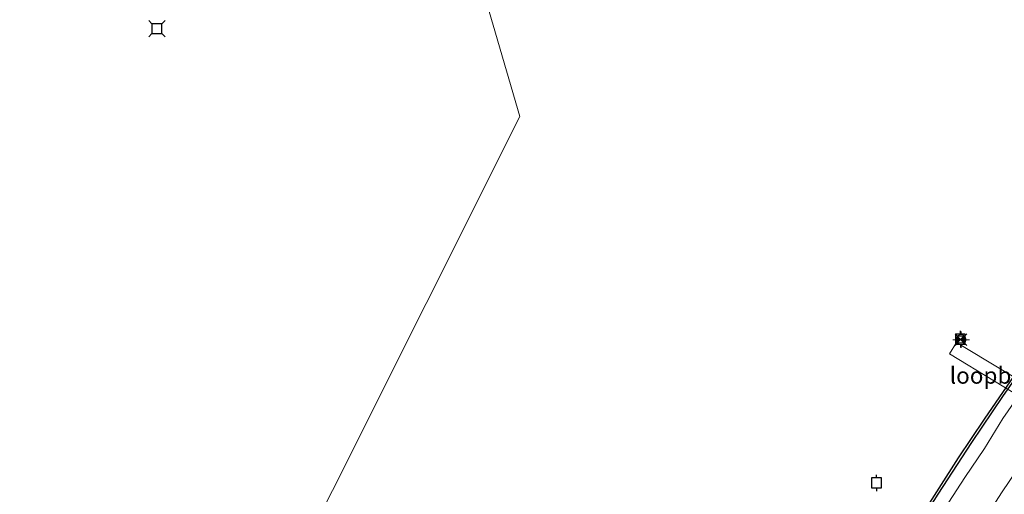
# Model space of a CAD drawing. Units: metres. Extents: x 110000 to 120007, y 406248 to 412503.
# Drawn here: x 117109 to 117258, y 406776 to 406848 of the extents above; entities that cross this region are included whole.
import ezdxf
from ezdxf.enums import TextEntityAlignment as Align

# ---------------------------------------------------------------- set-up
doc = ezdxf.new("R2010")
doc.units = ezdxf.units.M
doc.layers.get('0').update_dxf_attribs({"lineweight": 25})
for name, color, linetype, lineweight in [('B-ME-GW-KRUINLIJN-L-B1', 93, 'Continuous', 18), ('B-ME-GW-TEENLIJN-L-B1', 93, 'Continuous', 18), ('B-ME-IE-GRASLAND-GV-B6', 93, 'Continuous', 18), ('B-ME-IE-HULPGEOMETRIE-L-B1', 53, 'Continuous', 18), ('B-ME-IE-INRICHTINGSELEMENT-S-B1', 253, 'Continuous', 18), ('B-ME-IE-MEUBILAIR_WEGMEUBILAIR-LICHTMAST-S-B1', 8, 'Continuous', 18), ('B-ME-KW-LOOPBRUG-GV-B7', 213, 'Continuous', 18), ('B-ME-OB-BESCHOEIING-GV-B6', 10, 'Continuous', 25), ('B-ME-OB-WATERLIJN-L-B1', 133, 'OB-WATERLIJN', 18), ('B-ME-OG-WATER-GV-B6', 153, 'Continuous', 18), ('B-ME-VV-AFMEERCONSTRUCTIE-S-B1', 10, 'Continuous', 25)]:
    doc.layers.add(name, color=color, linetype=linetype, lineweight=lineweight)
doc.styles.add('NLCS-ISO', font='NLCS-ISO.TTF')
doc.linetypes.add('OB-WATERLIJN', pattern='A,10,[32,NLCS.SHX,S=2,R=0,X=0,Y=0],-12', length=22)

# ---------------------------------------------------------------- blocks, each defined once
blk = doc.blocks.new('camera')
h = blk.add_hatch(color=256)
h.paths.add_polyline_path([(0.5, 0.5), (-0.5, 0.5), (0, 0)])
h.paths.add_polyline_path([(0, 0), (-0.5, -0.5), (0.5, -0.5)])
for p, q in [((-0.5, 0.5), (0.5, -0.5)), ((0.5, 0.5), (-0.5, -0.5))]:
    blk.add_line(p, q)
blk.add_lwpolyline([(-0.5, 0.5), (0.5, 0.5), (0.5, -0.5), (-0.5, -0.5)], close=True)
blk = doc.blocks.new('meerpaal')
for p, q in [((-0.75, 0), (-1.25, 0)), ((0.75, 0.75), (-0.75, 0.75)), ((-0.75, 0.75), (-0.75, -0.75)), ((0.75, -0.75), (0.75, 0.75)), ((0.75, 0), (1.25, 0)), ((-0.75, -0.75), (0.75, -0.75))]:
    blk.add_line(p, q)
blk = doc.blocks.new('meerstoel')
for p, q in [((-1.25, 1.25), (-0.75, 0.75)), ((-0.75, 0.75), (-0.75, -0.75)), ((0.75, 0.75), (-0.75, 0.75)), ((0.75, 0.75), (1.25, 1.25)), ((0.75, -0.75), (0.75, 0.75)), ((-0.75, -0.75), (-1.25, -1.25)), ((-0.75, -0.75), (0.75, -0.75)), ((0.75, -0.75), (1.25, -1.25))]:
    blk.add_line(p, q)
blk = doc.blocks.new('lantaarnpaal')
for p, q in [((-0.75, 0), (-1.25, 0)), ((-0.88, 0.88), (-0.53, 0.53)), ((0, 0.75), (0, 1.25)), ((0.53, 0.53), (0.88, 0.88)), ((0.75, 0), (1.25, 0)), ((-0.53, -0.53), (-0.88, -0.88)), ((0, -0.75), (0, -1.25)), ((0.53, -0.53), (0.88, -0.88))]:
    blk.add_line(p, q)
blk.add_circle((0, 0), 0.75)

msp = doc.modelspace()

# ---------------------------------------------------------------- linework, layer by layer
at = {"layer": 'B-ME-GW-KRUINLIJN-L-B1'}
msp.add_polyline3d([(117230, 406727.89, 4.19), (117230.66, 406729.6, 4.17), (117230.97, 406730.27, 4.13), (117233.62, 406735.73, 4.09), (117235.27, 406738.84, 4.09), (117236.74, 406742.04, 4.02), (117238.99, 406745.65, 4), (117241, 406749.24, 4.01), (117243.73, 406753.9, 4.05), (117246.16, 406758.4, 4.09), (117249.18, 406763.14, 4.04), (117251.48, 406767, 4.11), (117254.43, 406771.57, 4.11), (117257.37, 406776.16, 4.12), (117259.89, 406779.89, 4.12), (117262.34, 406783.48, 4.13), (117263.62, 406785.51, 4.16), (117265.18, 406787.71, 4.2)], dxfattribs=at)
at = {"layer": 'B-ME-GW-TEENLIJN-L-B1'}
msp.add_polyline3d([(117260.91, 406792.24, 1.02), (117257.58, 406787.43, 1.02), (117254.81, 406782.87, 1.01), (117251.82, 406778.52, 1.02), (117248.21, 406772.91, 1.03)], dxfattribs=at)
at = {"layer": 'B-ME-IE-GRASLAND-GV-B6'}
for points in [[(117244.22, 406770.4, 0.74), (117247.73, 406775.99, 0.74), (117252.86, 406783.8, 0.74), (117257.55, 406790.76, 0.74), (117264.76, 406801.11, 0.74)], [(117260.91, 406792.24, 1.02), (117257.58, 406787.43, 1.02), (117254.81, 406782.87, 1.01), (117251.82, 406778.52, 1.02), (117248.21, 406772.91, 1.03)], [(117248.21, 406772.91, 1.03), (117251.82, 406778.51, 1.02), (117254.81, 406782.87, 1.01), (117257.58, 406787.43, 1.02), (117260.91, 406792.24, 1.02)], [(117254.43, 406771.57, 4.11), (117257.37, 406776.16, 4.12), (117259.89, 406779.89, 4.12)], [(117259.89, 406779.89, 4.12), (117257.37, 406776.16, 4.12), (117254.43, 406771.57, 4.11)]]:
    msp.add_polyline3d(points, dxfattribs=at)
at = {"layer": 'B-ME-IE-HULPGEOMETRIE-L-B1'}
msp.add_polyline3d([(117131.28, 406951.66, 2.86), (117138.66, 406929.84, 2.92), (117142.35, 406928.87, 3.01), (117147.88, 406914.1, 3.01), (117157.82, 406894.44, 2.85), (117193.24, 406905, 2.88), (117195.73, 406897.19, 3.12), (117194.54, 406895.67, 3.19), (117178.24, 406889.82, 3.2), (117164.67, 406885.29, 3.12), (117165.02, 406884.22, 3.26), (117166.63, 406882.23, 4.07), (117166.87, 406881.44, 4.13), (117168.15, 406878.79, 4.14), (117168.39, 406878.28, 4.05), (117172.05, 406872.25, 1.92), (117172.06, 406872.24, 1.92), (117174.08, 406868.92, 0.38), (117174.09, 406868.91, 0.38), (117184.51, 406833.12, 0.31), (117142.02, 406748.23, 0.31), (117134.29, 406614.77, 0.31)], dxfattribs=at)
at = {"layer": 'B-ME-KW-LOOPBRUG-GV-B7'}
msp.add_polyline3d([(117250.59, 406798.94, 2.54), (117264.23, 406790.69, 2.59), (117263.11, 406788.95, 2.54), (117249.54, 406797.2, 2.54), (117250.59, 406798.94, 2.54)], dxfattribs=at)
at = {"layer": 'B-ME-OB-BESCHOEIING-GV-B6'}
for points in [[(117264.76, 406801.11, 0.74), (117257.55, 406790.76, 0.74), (117252.86, 406783.8, 0.74), (117247.73, 406775.99, 0.74), (117244.22, 406770.4, 0.74)], [(117245.01, 406772.32, 0.36), (117250.88, 406781.49, 0.36), (117254.83, 406787.34, 0.36), (117261.59, 406797.14, 0.36)]]:
    msp.add_polyline3d(points, dxfattribs=at)
at = {"layer": 'B-ME-OB-WATERLIJN-L-B1'}
msp.add_polyline3d([(117354.94, 406893.75, 0.35), (117349.51, 406889.73, 0.35), (117346.19, 406887.16, 0.35), (117341.43, 406883.35, 0.35), (117337.45, 406880.04, 0.35), (117332.77, 406876.11, 0.35), (117329.89, 406873.59, 0.35), (117324.43, 406868.64, 0.35), (117316.89, 406861.61, 0.35), (117311.94, 406856.66, 0.35), (117302.18, 406846.76, 0.36), (117292.41, 406836.06, 0.36), (117287.51, 406830.5, 0.36), (117282.68, 406824.83, 0.36), (117275.16, 406815.53, 0.36), (117272.18, 406811.65, 0.36), (117265.99, 406803.39, 0.36), (117261.59, 406797.14, 0.36), (117254.83, 406787.34, 0.36), (117250.88, 406781.49, 0.36), (117245.01, 406772.32, 0.36)], dxfattribs=at)
at = {"layer": 'B-ME-OG-WATER-GV-B6'}
for points in [[(117142.02, 406748.23, 0.31), (117184.51, 406833.12, 0.31), (117174.09, 406868.91, 0.38), (117194.01, 406875.79, 0.38), (117213.07, 406883.27, 0.38), (117227.81, 406889.8, 0.38), (117250.09, 406900.48, 0.38), (117266.12, 406908.81, 0.38)], [(117096.08, 406847.86, 0.38), (117115.78, 406852.16, 0.38), (117139.16, 406858.21, 0.38), (117153.43, 406862.39, 0.38), (117172.09, 406868.23, 0.38), (117174.09, 406868.91, 0.38), (117184.51, 406833.12, 0.31)], [(117184.51, 406833.12, 0.31), (117142.02, 406748.23, 0.31), (117134.29, 406614.77, 0.31), (117130.57, 406527.72, 0.31), (117113.12, 406429.16, 0.31), (117034.2, 406441.53, 0.31)], [(117261.59, 406797.14, 0.36), (117254.83, 406787.34, 0.36), (117250.88, 406781.49, 0.36), (117245.01, 406772.32, 0.36)]]:
    msp.add_polyline3d(points, dxfattribs=at)

# ---------------------------------------------------------------- block references
at = {"layer": 'B-ME-IE-INRICHTINGSELEMENT-S-B1', "rotation": 90}
msp.add_blockref('camera', (117251.2, 406799.38, 7.04), dxfattribs=at)
at = {"layer": 'B-ME-IE-MEUBILAIR_WEGMEUBILAIR-LICHTMAST-S-B1', "rotation": 90}
msp.add_blockref('lantaarnpaal', (117251.27, 406799.35, 4.36), dxfattribs=at)
at = {"layer": 'B-ME-VV-AFMEERCONSTRUCTIE-S-B1', "rotation": 90}
for name, p in [('meerstoel', (117129.64, 406846.39, 4.52)), ('meerpaal', (117251.16, 406799.43, 4.35)), ('meerpaal', (117238.46, 406777.68, 4.37))]:
    msp.add_blockref(name, p, dxfattribs=at)

# ---------------------------------------------------------------- texts
at = {"layer": 'B-ME-KW-LOOPBRUG-GV-B7', "ltscale": 0.2, "style": 'NLCS-ISO'}
msp.add_text('loopbrug', height=2.5, dxfattribs=at).set_placement((117256.87, 406793.94), align=Align.MIDDLE_CENTER)

doc.saveas('drawing.dxf')
